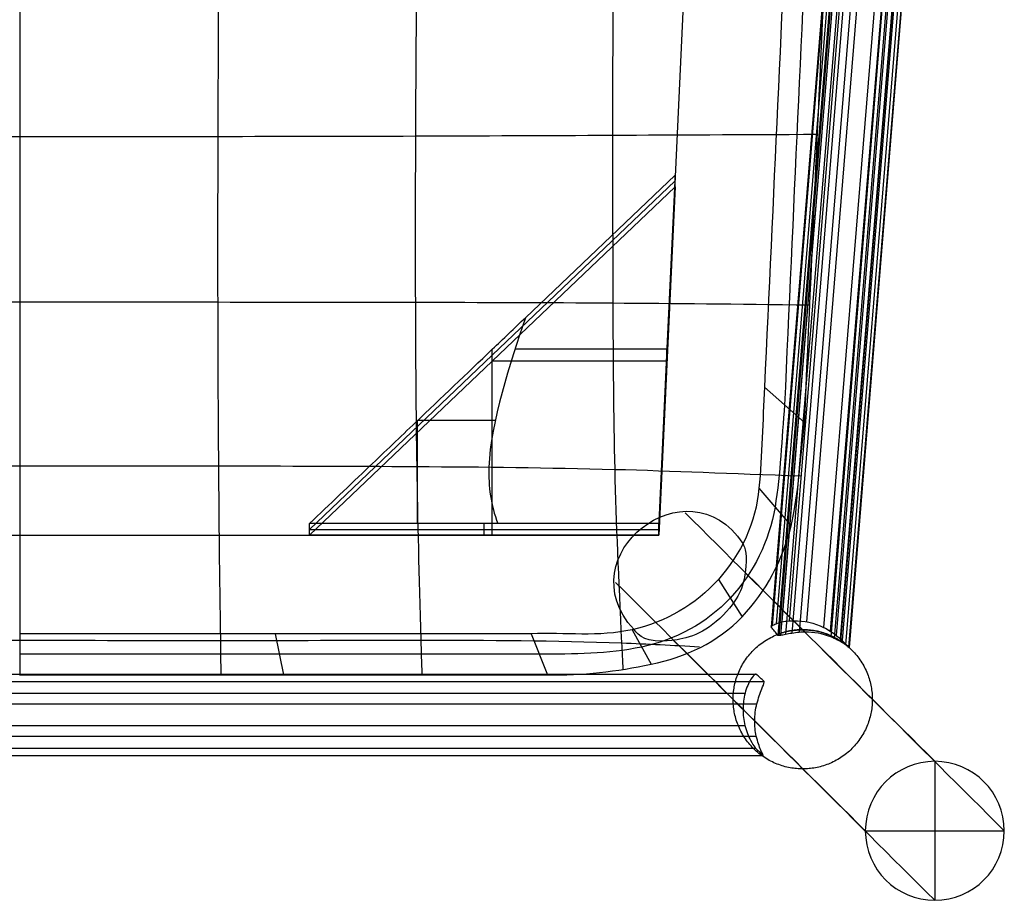
# Model space of a CAD drawing. Units: millimetres. Extents: x -53 to 501, y -50 to 451.
# Drawn here: x 224 to 464, y -50 to 164 of the extents above; entities that cross this region are included whole.
import ezdxf

# ---------------------------------------------------------------- set-up
doc = ezdxf.new("R2010")
doc.units = ezdxf.units.MM
doc.header["$MEASUREMENT"] = 0
doc.layers.add('Livello 01', color=3, linetype='Continuous', true_color=0x00ff00)

# ---------------------------------------------------------------- blocks, each defined once
blk = doc.blocks.new('Blocco 01')
at = {"layer": 'Livello 01'}
for p, q in [((438.25, 378.82, 399.82), (408.43, 14.34, 399.82)), ((438.47, 378.81, 398.73), (408.65, 14.28, 398.73)), ((436.23, 376.26, 421.78), (406.79, 16.36, 421.78)), ((438.86, 378.55, 397.75), (409.06, 14.32, 397.75)), ((440, 377.65, 396.2), (410.29, 14.54, 396.2)), ((441.42, 376.54, 395.4), (411.83, 14.83, 395.4)), ((436.25, 375.98, 422.87), (406.84, 16.51, 422.87)), ((436.39, 375.57, 423.83), (407.03, 16.69, 423.83)), ((437.19, 374.3, 425.51), (407.98, 17.18, 425.51)), ((443.09, 375.4, 395.16), (413.61, 15.05, 395.16)), ((438.44, 372.91, 426.61), (409.38, 17.61, 426.61)), ((440.08, 371.62, 427.11), (411.14, 17.87, 427.11)), ((450.61, 372.82, 395.73), (421.25, 13.97, 395.73)), ((451.52, 372.75, 395.87), (422.13, 13.59, 395.87)), ((453.09, 372.69, 396.61), (423.65, 12.82, 396.61)), ((454.33, 372.69, 397.78), (424.83, 12.06, 397.78)), ((455.14, 372.66, 399.38), (425.59, 11.49, 399.38)), ((455.25, 372.5, 401.14), (425.71, 11.41, 401.14)), ((455.27, 372.6, 400.24), (425.72, 11.39, 400.24)), ((444.18, 369.63, 427.42), (415.38, 17.64, 427.42)), ((451.65, 369.16, 426.31), (422.62, 14.34, 426.31)), ((452.71, 369.49, 424.89), (423.59, 13.52, 424.89)), ((453.18, 369.77, 423.14), (424.01, 13.13, 423.14)), ((448.38, 368.86, 427.72), (419.53, 16.28, 427.72)), ((450.05, 368.91, 427.29), (421.13, 15.39, 427.29)), ((379.46, 38.7, 728.96), (391.99, 309.33, 714.77)), ((383.38, 124.93, 751.03), (338.92, 82.53, 753.25)), ((346.97, 91.65, 780.36), (383.38, 126.37, 778.54)), ((383.38, 126.37, 778.54), (381.42, 83.97, 780.76)), ((381.42, 82.53, 753.25), (383.38, 124.93, 751.03)), ((383.38, 123.49, 723.51), (383.38, 126.37, 778.54)), ((338.92, 81.09, 725.73), (383.38, 123.49, 723.51)), ((383.38, 123.49, 723.51), (379.45, 38.7, 727.95)), ((338.92, 81.09, 725.73), (338.92, 83.96, 780.68)), ((381.42, 83.97, 780.76), (344.45, 83.97, 780.76)), ((381.42, 83.97, 780.76), (379.45, 41.58, 782.98)), ((381.42, 81.09, 725.73), (381.42, 83.97, 780.76)), ((338.92, 82.53, 753.25), (294.45, 40.14, 755.47)), ((379.45, 40.14, 755.47), (381.42, 82.53, 753.25)), ((294.45, 38.7, 727.95), (338.92, 81.09, 725.73)), ((338.91, 38.7, 727.95), (338.91, 81.08, 725.73)), ((381.42, 81.09, 725.73), (338.92, 81.09, 725.73)), ((405.15, 74.74, 727.06), (414.9, 66.17, 783.77)), ((339.63, 66.61, 781.65), (320.71, 66.61, 781.55)), ((320.71, 41.57, 782.88), (320.71, 66.61, 781.55)), ((338.91, 45.89, 782.76), (338.91, 62.91, 781.87)), ((403.81, 50.13, 728.35), (411.6, 41.02, 784.7)), ((294.45, 38.7, 727.95), (294.45, 41.57, 782.73)), ((336.95, 38.7, 727.95), (336.95, 41.58, 782.96)), ((379.45, 41.58, 782.98), (340.29, 41.58, 782.98)), ((379.45, 38.7, 727.95), (379.45, 41.58, 782.98)), ((68.29, 38.7, 728.96), (379.46, 38.7, 728.96)), ((294.45, 40.14, 755.47), (336.95, 40.14, 755.47)), ((379.45, 38.7, 727.95), (294.45, 38.7, 727.95)), ((336.95, 40.14, 755.47), (379.45, 40.14, 755.47)), ((393.95, 27.97, 729.51), (399.7, 18.89, 785.33)), ((415.03, 15.12, 395.27), (412.23, 17.91, 427.19)), ((348.36, 14.73, 730.21), (223.87, 14.73, 730.21)), ((286.11, 14.73, 730.21), (288.09, 4.74, 785.73)), ((348.36, 14.73, 730.21), (352.32, 4.74, 785.73)), ((372.96, 15.71, 730.16), (377.54, 7.3, 785.65)), ((44.3, 4.9, 368.67), (403.08, 4.9, 368.67)), ((42.34, 3.14, 347.2), (405.04, 3.14, 347.2)), ((46.95, 0.29, 374.41), (400.43, 0.29, 374.41)), ((44.08, -2.31, 342.27), (403.3, -2.31, 342.27)), ((46.99, -7.57, 375.08), (400.38, -7.57, 375.08)), ((44.22, -10.19, 342.85), (403.16, -10.19, 342.85)), ((44.39, -13.12, 370.24), (402.98, -13.12, 370.24)), ((42.56, -14.9, 348.5), (404.82, -14.9, 348.5)), ((446.59, -16.3, 35.63), (446.59, -50.13, 35.63)), ((429.67, -33.22, 35.63), (463.5, -33.22, 35.63))]:
    blk.add_line(p, q, dxfattribs=at)
at = {"layer": 'Livello 01', "extrusion": (0, 0, -1)}
blk.add_circle((-446.59, -33.22, -35.63), 16.91, dxfattribs=at)
at = {"layer": 'Livello 01'}
for points, knots in [([(223.93, 349.27, 750.24), (223.93, 346.26, 750.64), (223.93, 326.34, 753.35), (223.94, 297.54, 757.38), (223.94, 257.36, 763.02), (223.94, 216.87, 768.29), (223.94, 176.24, 772.93), (223.94, 135.7, 776.84), (223.93, 95.42, 780.07), (223.93, 55.55, 782.77), (223.93, 27.16, 784.46), (223.93, 7.71, 785.57), (223.93, 4.79, 785.73)], [-0.5939018, -0.5939018, -0.5939018, -0.5939018, -0.5869783, -0.5454325, -0.5038867, -0.4623408, -0.420795, -0.3792492, -0.3377033, -0.2961575, -0.2546117, -0.2477357, -0.2477357, -0.2477357, -0.2477357]), ([(272.85, 349.26, 751.3), (272.83, 346.31, 751.69), (272.68, 326.56, 754.3), (272.7, 297.86, 758.31), (272.71, 257.6, 763.84), (272.54, 217.01, 768.93), (272.29, 176.32, 773.37), (272.09, 135.73, 777.13), (272.05, 95.4, 780.26), (272.23, 55.49, 782.87), (272.54, 27.11, 784.5), (272.81, 7.68, 785.57), (272.85, 4.77, 785.73)], [-0.5938245, -0.5938245, -0.5938245, -0.5938245, -0.5869783, -0.5454325, -0.5038867, -0.4623408, -0.420795, -0.3792492, -0.3377033, -0.2961575, -0.2546117, -0.2477366, -0.2477366, -0.2477366, -0.2477366]), ([(321.75, 349.32, 755.24), (321.7, 346.54, 755.56), (321.42, 327.31, 757.84), (321.4, 298.83, 761.43), (321.24, 258.23, 766.34), (320.84, 217.41, 770.77), (320.44, 176.56, 774.67), (320.17, 135.83, 777.99), (320.13, 95.35, 780.78), (320.42, 55.26, 783.17), (321.09, 27.08, 784.63), (321.67, 7.76, 785.58), (321.76, 4.86, 785.73)], [-0.5935702, -0.5935702, -0.5935702, -0.5935702, -0.5869783, -0.5454325, -0.5038867, -0.4623408, -0.420795, -0.3792492, -0.3377033, -0.2961575, -0.2546117, -0.2477375, -0.2477375, -0.2477375, -0.2477375]), ([(370.83, 349.24, 761.89), (370.78, 346.79, 762.12), (370.31, 328.47, 763.85), (369.62, 300.45, 766.54), (369.02, 259.09, 770.26), (368.51, 218.1, 773.58), (368.24, 177.03, 776.66), (368.16, 136.03, 779.31), (368.22, 95.24, 781.57), (368.44, 54.42, 783.7), (369.67, 26.76, 784.86), (370.58, 8.21, 785.6), (370.69, 5.94, 785.69)], [-0.5930714, -0.5930714, -0.5930714, -0.5930714, -0.5869783, -0.5454325, -0.5038867, -0.4623408, -0.420795, -0.3792492, -0.3377033, -0.2961575, -0.2546117, -0.2490824, -0.2490824, -0.2490824, -0.2490824]), ([(29.6, 136.29, 781.01), (48.69, 136.22, 780.3), (80.12, 136.05, 779.19), (127.65, 135.85, 777.84), (175.75, 135.76, 776.94), (223.94, 135.73, 776.62), (272.13, 135.76, 776.93), (320.23, 135.85, 777.82), (367.72, 136.05, 779.18), (399.11, 136.22, 780.29), (418.13, 136.29, 781.01)], [0.3373251, 0.3373251, 0.3373251, 0.3373251, 0.3848778, 0.4337947, 0.4827117, 0.5316287, 0.5805456, 0.6294626, 0.6783796, 0.7258036, 0.7258036, 0.7258036, 0.7258036]), ([(31.54, 94.75, 782.61), (49.75, 95, 782.17), (80.71, 95.3, 781.49), (127.69, 95.43, 780.66), (175.77, 95.47, 780.11), (223.93, 95.49, 779.92), (272.1, 95.47, 780.11), (320.19, 95.43, 780.66), (367.13, 95.3, 781.49), (398.06, 95, 782.17), (416.2, 94.75, 782.61)], [0.3392256, 0.3392256, 0.3392256, 0.3392256, 0.3848778, 0.4337947, 0.4827117, 0.5316287, 0.5805456, 0.6294626, 0.6783796, 0.723904, 0.723904, 0.723904, 0.723904]), ([(294.45, 41.57, 782.73), (299.32, 46.21, 782.49), (304.19, 50.85, 782.25), (309.06, 55.49, 782.02), (312.79, 59.05, 781.84), (316.52, 62.6, 781.67), (320.25, 66.16, 781.5), (326.47, 72.09, 781.21), (332.7, 78.03, 780.94), (338.92, 83.96, 780.68), (341.6, 86.53, 780.57), (344.29, 89.09, 780.46), (346.97, 91.65, 780.36)], [0, 0, 0, 0, 0.02019916, 0.02019916, 0.02019916, 0.03566396, 0.03566396, 0.03566396, 0.06147733, 0.06147733, 0.06147733, 0.07261525, 0.07261525, 0.07261525, 0.07261525]), ([(346.97, 91.65, 780.36), (343.29, 80.59, 780.94), (338.46, 66.26, 781.69), (338.09, 55.29, 782.26), (337.93, 50.6, 782.51), (338.49, 45.95, 782.75), (340.29, 41.58, 782.98)], [-0.05156579, -0.05156579, -0.05156579, -0.05156579, -0.01413006, -0.01413006, -0.01413006, 0, 0, 0, 0]), ([(405.15, 74.74, 727.06), (404.7, 66.54, 727.49), (404.57, 58.31, 727.93), (403.05, 41.94, 728.78), (399.45, 34.08, 729.2), (388.44, 21.86, 729.83), (381.03, 17.5, 730.07), (364.89, 13.92, 730.25), (356.56, 15.05, 730.2), (348.36, 14.73, 730.21)], [1.18601606, 1.18601606, 1.18601606, 1.18601606, 1.21094944, 1.21094944, 1.23588283, 1.23588283, 1.26081621, 1.26081621, 1.2857496, 1.2857496, 1.2857496, 1.2857496]), ([(410.03, 70.46, 755.42), (409.31, 62.16, 755.8), (409.06, 53.78, 756.18), (406.35, 37.36, 756.87), (402.5, 29.58, 757.19), (391.15, 17.28, 757.66), (383.42, 13.25, 757.83), (367.08, 9.76, 757.98), (358.67, 9.8, 757.97), (350.34, 9.73, 757.97)], [1.18601606, 1.18601606, 1.18601606, 1.18601606, 1.21094944, 1.21094944, 1.23588283, 1.23588283, 1.26081621, 1.26081621, 1.2857496, 1.2857496, 1.2857496, 1.2857496]), ([(352.32, 4.74, 785.73), (360.79, 4.56, 785.73), (369.26, 5.59, 785.7), (385.81, 9.01, 785.59), (393.87, 12.7, 785.48), (405.54, 25.07, 785.17), (409.65, 32.78, 784.97), (413.56, 49.26, 784.42), (413.92, 57.77, 784.11), (414.9, 66.17, 783.77)], [-1.2857496, -1.2857496, -1.2857496, -1.2857496, -1.26081621, -1.26081621, -1.23588283, -1.23588283, -1.21094944, -1.21094944, -1.18601606, -1.18601606, -1.18601606, -1.18601606]), ([(33.8, 53.14, 784.26), (50.83, 53.78, 784.01), (81.02, 55.03, 783.55), (127.34, 55.5, 783.07), (175.57, 55.59, 782.78), (223.93, 55.66, 782.68), (272.29, 55.59, 782.78), (320.53, 55.5, 783.08), (366.83, 55.02, 783.55), (396.97, 53.78, 784.01), (413.94, 53.14, 784.26)], [0.3415947, 0.3415947, 0.3415947, 0.3415947, 0.3848778, 0.4337947, 0.4827117, 0.5316287, 0.5805456, 0.6294626, 0.6783796, 0.7215371, 0.7215371, 0.7215371, 0.7215371]), ([(340.29, 41.58, 782.98), (339.18, 41.58, 782.98), (338.06, 41.58, 782.97), (336.95, 41.58, 782.96), (331.52, 41.58, 782.92), (326.08, 41.57, 782.89), (320.65, 41.57, 782.86), (311.91, 41.57, 782.81), (303.18, 41.57, 782.77), (294.45, 41.57, 782.73)], [0, 0, 0, 0, 0.00333909, 0.00333909, 0.00333909, 0.01964161, 0.01964161, 0.01964161, 0.04583971, 0.04583971, 0.04583971, 0.04583971]), ([(400.44, 29.59, 754.72), (399.97, 26.79, 760.18), (399.67, 24.01, 764.35), (390.66, 14.69, 768.75), (385.85, 13.41, 765.27), (376.01, 12.39, 750.34), (374.66, 14.29, 740.19), (373.33, 15.82, 729.15)], [0.02772507, 0.02772507, 0.02772507, 0.02772507, 0.04457862, 0.04457862, 0.06100117, 0.06100117, 0.09434743, 0.09434743, 0.09434743, 0.09434743]), ([(406.79, 16.36, 421.78), (406.78, 16.4, 422.14), (406.8, 16.45, 422.51), (406.84, 16.51, 422.87), (406.88, 16.57, 423.2), (406.94, 16.63, 423.52), (407.03, 16.69, 423.83), (407.22, 16.83, 424.45), (407.56, 17.01, 425.03), (407.98, 17.18, 425.51), (408.37, 17.33, 425.96), (408.84, 17.48, 426.33), (409.38, 17.61, 426.61), (409.92, 17.73, 426.88), (410.52, 17.82, 427.05), (411.14, 17.87, 427.11)], [0, 0, 0, 0, 0.001112679, 0.001112679, 0.001112679, 0.002109978, 0.002109978, 0.002109978, 0.004121743, 0.004121743, 0.004121743, 0.005974208, 0.005974208, 0.005974208, 0.0078482, 0.0078482, 0.0078482, 0.0078482]), ([(411.14, 17.87, 427.11), (411.5, 17.9, 427.14), (411.87, 17.91, 427.17), (412.23, 17.91, 427.19), (414.76, 17.93, 427.37), (417.25, 17.38, 427.55), (419.53, 16.28, 427.72)], [0, 0, 0, 0, 0.001096982, 0.001096982, 0.001096982, 0.008728695, 0.008728695, 0.008728695, 0.008728695]), ([(413.61, 15.05, 395.16), (413.01, 15, 395.14), (412.4, 14.92, 395.22), (411.83, 14.83, 395.4), (411.28, 14.74, 395.57), (410.74, 14.63, 395.84), (410.29, 14.54, 396.2), (409.78, 14.44, 396.62), (409.37, 14.37, 397.16), (409.06, 14.32, 397.75), (408.89, 14.3, 398.06), (408.75, 14.28, 398.39), (408.65, 14.28, 398.73), (408.54, 14.29, 399.08), (408.47, 14.3, 399.45), (408.43, 14.34, 399.82), (407.89, 15.01, 407.14), (407.34, 15.69, 414.46), (406.79, 16.36, 421.78)], [0, 0, 0, 0, 0.00183241, 0.00183241, 0.00183241, 0.00361128, 0.00361128, 0.00361128, 0.0056287, 0.0056287, 0.0056287, 0.00669471, 0.00669471, 0.00669471, 0.00781236, 0.00781236, 0.00781236, 0.02992514, 0.02992514, 0.02992514, 0.02992514]), ([(425.71, 11.41, 401.14), (425.74, 11.38, 400.84), (425.74, 11.38, 400.54), (425.72, 11.39, 400.24), (425.7, 11.4, 399.95), (425.66, 11.44, 399.66), (425.59, 11.49, 399.38), (425.44, 11.61, 398.79), (425.17, 11.83, 398.24), (424.83, 12.06, 397.78), (424.5, 12.3, 397.33), (424.1, 12.56, 396.94), (423.65, 12.82, 396.61), (423.19, 13.08, 396.29), (422.68, 13.35, 396.02), (422.13, 13.59, 395.87), (421.85, 13.72, 395.8), (421.55, 13.85, 395.75), (421.25, 13.97, 395.73), (419.27, 14.75, 395.58), (417.16, 15.14, 395.42), (415.03, 15.12, 395.27), (414.56, 15.12, 395.23), (414.09, 15.1, 395.2), (413.61, 15.05, 395.16)], [0.02989877, 0.02989877, 0.02989877, 0.02989877, 0.0308013, 0.0308013, 0.0308013, 0.03168908, 0.03168908, 0.03168908, 0.03357008, 0.03357008, 0.03357008, 0.03540987, 0.03540987, 0.03540987, 0.03728233, 0.03728233, 0.03728233, 0.03825611, 0.03825611, 0.03825611, 0.04467453, 0.04467453, 0.04467453, 0.04609879, 0.04609879, 0.04609879, 0.04609879]), ([(419.53, 16.28, 427.72), (420.1, 16.01, 427.65), (420.64, 15.71, 427.51), (421.13, 15.39, 427.29), (421.68, 15.04, 427.06), (422.19, 14.67, 426.73), (422.62, 14.34, 426.31), (423.02, 14.02, 425.92), (423.35, 13.73, 425.44), (423.59, 13.52, 424.89), (423.71, 13.41, 424.62), (423.8, 13.32, 424.34), (423.91, 13.23, 423.9), (423.94, 13.2, 423.75), (423.98, 13.16, 423.44), (424, 13.14, 423.29), (424.01, 13.13, 423.14)], [0, 0, 0, 0, 0.001892868, 0.001892868, 0.001892868, 0.003979969, 0.003979969, 0.003979969, 0.005913488, 0.005913488, 0.005913488, 0.006842597, 0.006842597, 0.007306748, 0.007306748, 0.007770894, 0.007770894, 0.007770894, 0.007770894]), ([(58.38, 11.56, 785.54), (64.9, 11.95, 785.5), (87.43, 13.14, 785.36), (126.4, 13.19, 785.31), (175.11, 13.07, 785.27), (223.93, 13.18, 785.25), (272.75, 13.08, 785.27), (321.47, 13.19, 785.31), (360.4, 13.13, 785.36), (382.88, 11.95, 785.5), (389.36, 11.56, 785.54)], [0.3659066, 0.3659066, 0.3659066, 0.3659066, 0.3848778, 0.4337947, 0.4827117, 0.5316287, 0.5805456, 0.6294626, 0.6783796, 0.6972188, 0.6972188, 0.6972188, 0.6972188]), ([(403.08, 4.9, 368.67), (403.07, 4.93, 368.9), (403.04, 4.95, 369.13), (402.98, 4.95, 369.59), (402.94, 4.93, 369.82), (402.88, 4.9, 370.05), (402.65, 4.75, 371.02), (402.24, 4.26, 371.92), (401.85, 3.66, 372.61), (401.58, 3.24, 373.1), (401.31, 2.74, 373.52), (401.06, 2.16, 373.83), (400.81, 1.59, 374.13), (400.6, 0.95, 374.32), (400.43, 0.29, 374.41)], [0, 0, 0, 0, 0.00069905, 0.00069905, 0.001398647, 0.001398647, 0.001398647, 0.00450445, 0.00450445, 0.00450445, 0.006617043, 0.006617043, 0.006617043, 0.00869162, 0.00869162, 0.00869162, 0.00869162]), ([(403.3, -2.31, 342.27), (403.46, -1.66, 342.24), (403.67, -0.99, 342.33), (403.87, -0.38, 342.54), (404.08, 0.23, 342.75), (404.3, 0.8, 343.09), (404.49, 1.3, 343.51), (404.77, 2, 344.1), (405.04, 2.62, 344.91), (405.09, 2.92, 345.84), (405.1, 2.99, 346.06), (405.11, 3.04, 346.29), (405.09, 3.12, 346.74), (405.07, 3.14, 346.97), (405.04, 3.14, 347.2)], [0, 0, 0, 0, 0.002057789, 0.002057789, 0.002057789, 0.00411056, 0.00411056, 0.00411056, 0.007107625, 0.007107625, 0.007107625, 0.00780079, 0.00780079, 0.008493186, 0.008493186, 0.008493186, 0.008493186]), ([(400.43, 0.29, 374.41), (400.11, -0.99, 374.52), (399.95, -2.31, 374.63), (399.94, -3.63, 374.74), (399.93, -4.96, 374.85), (400.08, -6.28, 374.97), (400.38, -7.57, 375.08)], [0, 0, 0, 0, 0.00398779, 0.00398779, 0.00398779, 0.007985835, 0.007985835, 0.007985835, 0.007985835]), ([(403.16, -10.19, 342.85), (402.89, -8.96, 342.76), (402.75, -7.7, 342.67), (402.76, -6.44, 342.57), (402.77, -5.05, 342.47), (402.95, -3.66, 342.37), (403.3, -2.31, 342.27)], [0, 0, 0, 0, 0.003795692, 0.003795692, 0.003795692, 0.007986997, 0.007986997, 0.007986997, 0.007986997]), ([(400.38, -7.57, 375.08), (400.54, -8.24, 375.11), (400.75, -8.9, 375.03), (400.99, -9.51, 374.83), (401.23, -10.13, 374.63), (401.5, -10.7, 374.31), (401.77, -11.2, 373.9), (402.15, -11.92, 373.32), (402.56, -12.55, 372.52), (402.78, -12.87, 371.59), (402.84, -12.94, 371.38), (402.88, -13, 371.16), (402.95, -13.08, 370.7), (402.97, -13.11, 370.47), (402.98, -13.12, 370.24)], [0, 0, 0, 0, 0.002067934, 0.002067934, 0.002067934, 0.004174158, 0.004174158, 0.004174158, 0.007275545, 0.007275545, 0.007275545, 0.007975166, 0.007975166, 0.008674246, 0.008674246, 0.008674246, 0.008674246]), ([(404.82, -14.9, 348.5), (404.84, -14.92, 348.28), (404.86, -14.93, 348.05), (404.87, -14.92, 347.58), (404.86, -14.9, 347.35), (404.84, -14.86, 347.13), (404.78, -14.7, 346.16), (404.52, -14.21, 345.28), (404.25, -13.59, 344.59), (404.07, -13.15, 344.1), (403.87, -12.64, 343.69), (403.68, -12.06, 343.4), (403.49, -11.48, 343.1), (403.31, -10.84, 342.92), (403.16, -10.19, 342.85)], [0, 0, 0, 0, 0.000691952, 0.000691952, 0.001384604, 0.001384604, 0.001384604, 0.004377358, 0.004377358, 0.004377358, 0.006417462, 0.006417462, 0.006417462, 0.008458512, 0.008458512, 0.008458512, 0.008458512])]:
    blk.add_open_spline(points, degree=3, knots=knots, dxfattribs=at)
for points in [[(417.87, 349.27, 712.67), (413.63, 257.76, 717.47), (409.39, 166.25, 722.27), (405.15, 74.74, 727.06)], [(422.87, 349.27, 742.67), (418.59, 256.32, 746.73), (414.21, 163.4, 751.24), (410.03, 70.46, 755.42)], [(414.9, 66.17, 783.77), (419.03, 160.55, 780.19), (423.57, 254.88, 775.96), (427.89, 349.26, 772.62)], [(373.33, 15.82, 729.15), (356.92, 33.71, 728.22), (386.37, 56.88, 727.04), (399.89, 36.72, 728.05)], [(446.59, -16.3, 35.63), (426.34, 3.86, 266.34), (406.1, 24.02, 497.07), (385.85, 44.18, 727.78)], [(399.89, 36.72, 728.05), (400.3, 35.7, 737.49), (401.16, 33.89, 746.35), (400.44, 29.59, 754.72)], [(463.5, -33.22, 35.63), (442.48, -12.28, 275.32), (421.46, 8.66, 515.02), (400.44, 29.59, 754.72)], [(429.67, -33.22, 35.63), (409.42, -13.06, 266.62), (389.16, 7.09, 497.63), (368.91, 27.24, 728.62)], [(446.59, -50.13, 35.63), (425.4, -29.05, 277.4), (404.21, -7.96, 519.19), (383.02, 13.12, 760.96)], [(424.01, 13.13, 423.14), (424.58, 12.56, 415.8), (425.14, 11.98, 408.47), (425.71, 11.41, 401.14)], [(350.34, 9.73, 757.97), (308.18, 9.73, 757.97), (266.03, 9.73, 757.97), (223.87, 9.73, 757.97)], [(405.04, 3.14, 347.2), (404.39, 3.73, 354.36), (403.73, 4.32, 361.51), (403.08, 4.9, 368.67)], [(223.87, 4.74, 785.73), (266.69, 4.74, 785.73), (309.5, 4.74, 785.73), (352.32, 4.74, 785.73)], [(402.98, -13.12, 370.24), (403.6, -13.71, 362.99), (404.21, -14.3, 355.75), (404.82, -14.9, 348.5)]]:
    blk.add_open_spline(points, degree=3, dxfattribs=at)
for points, weights, knots in [([(431.38, -1.23, 401.88), (431.38, 15.71, 401.71), (414.45, 15.71, 401.93), (397.52, 15.71, 402.14), (397.52, -1.23, 402.31), (397.52, -18.16, 402.48), (414.46, -18.16, 402.27), (431.39, -18.16, 402.05), (431.38, -1.23, 401.88)], [1, 0.707106781187, 1, 0.707106781187, 1, 0.707106781187, 1, 0.707106781187, 1], [0, 0, 0, 0.0266305, 0.0266305, 0.0532611, 0.0532611, 0.0798916, 0.0798916, 0.1065221, 0.1065221, 0.1065221]), ([(425.66, 11.46, 401.83), (420.86, 15.71, 401.85), (414.45, 15.71, 401.93), (411.25, 15.71, 401.97), (408.27, 14.54, 402.02)], [0.854365056203, 0.864455944265, 1, 0.927417146299, 0.890808294814], [0.01430655, 0.01430655, 0.01430655, 0.02663053, 0.02663053, 0.03322993, 0.03322993, 0.03322993])]:
    blk.add_rational_spline(points, weights, degree=2, knots=knots, dxfattribs=at)

msp = doc.modelspace()

# ---------------------------------------------------------------- block references
at = {"layer": 'Livello 01'}
msp.add_blockref('Blocco 01', (0, 0), dxfattribs=at)

doc.saveas('drawing.dxf')
